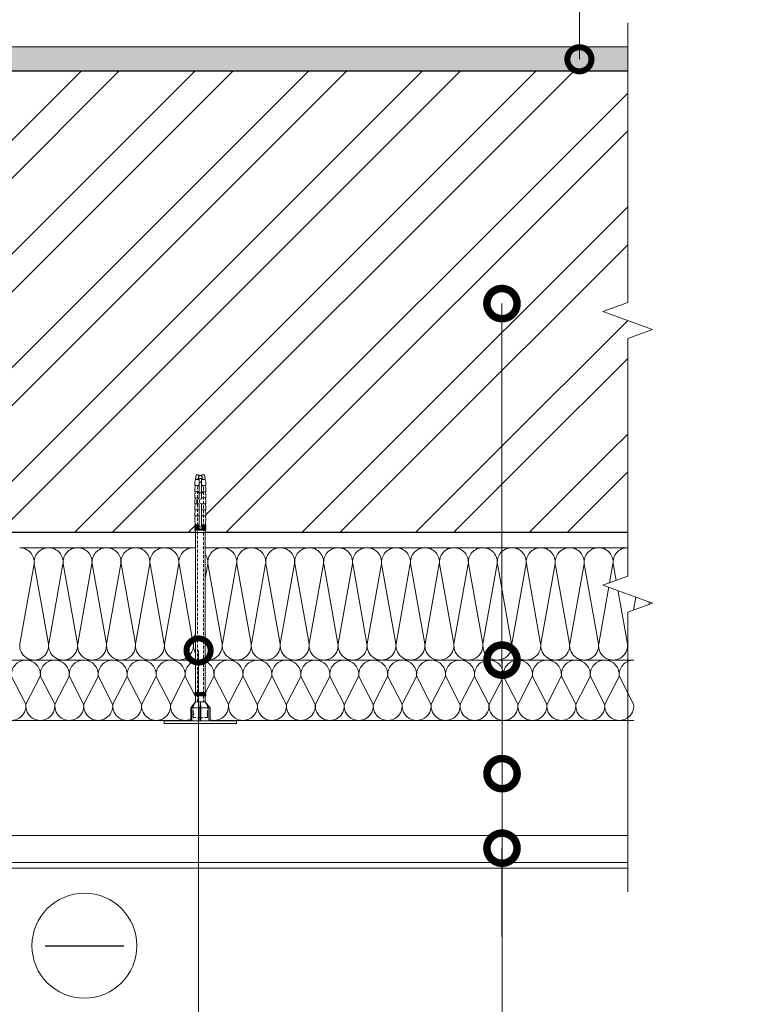
# Model space of a CAD drawing. Units: millimetres. Extents: x -115928 to 43081, y -15870 to 2974.
# Drawn here: x 12544 to 13147, y -7992 to -7175 of the extents above; entities that cross this region are included whole.
import ezdxf
from ezdxf import colors
from ezdxf.entities.mleader import LeaderData, LeaderLine
from ezdxf.math import Vec2, Vec3

# ---------------------------------------------------------------- set-up
doc = ezdxf.new("R2010")
doc.units = ezdxf.units.MM
doc.linetypes.add('HIDDEN', pattern=[0.375, 0.25, -0.125])
doc.layers.get('0').update_dxf_attribs({"lineweight": 30})
for name, color, linetype, lineweight in [('FP-XX-МАРКИ ПОМЕЩЕНИЙ', 250, 'Continuous', 25), ('TN-КИРПИЧ', 246, 'Continuous', 30), ('TN-РАЗМЕРЫ', 184, 'Continuous', 15), ('TN-СТЯЖКА', 252, 'Continuous', 15), ('TN-УТЕПЛИТЕЛЬ КВ', 42, 'Continuous', 15), ('ТН_Крепеж', 7, 'Continuous', 15)]:
    doc.layers.add(name, color=color, linetype=linetype, lineweight=lineweight)
doc.layers.add('TN-АННОТАЦИИ', color=7, linetype='Continuous', lineweight=20, true_color=0x000000)
doc.styles.add('TN-Текст', font='isocpeur.ttf')

# ---------------------------------------------------------------- blocks, each defined once
blk = doc.blocks.new('*U226')
at = {"layer": 'TN-КИРПИЧ', "lineweight": 13}
h = blk.add_hatch(dxfattribs=at)
h.set_pattern_fill('ANSI32', color=256, scale=7)
h.set_pattern_definition([(45, (-183, 142.65), (-47.1463, 47.1463), []), (45, (-151.57, 142.65), (-47.1463, 47.1463), [])])
h.paths.add_polyline_path([(-183, 0), (200, 0), (200, 842.65), (-183, 842.65)])
at = {"layer": 'TN-КИРПИЧ'}
blk.add_lwpolyline([(-183, 0), (200, 0), (200, 842.65), (-183, 842.65)], close=True, dxfattribs=at)
blk = doc.blocks.new('_DotSmall')
at = {"color": 0, "linetype": 'ByBlock', "const_width": 0.5}
blk.add_lwpolyline([(-0.0625, 0, 1), (0.0625, 0, 1)], format="xyb", close=True, dxfattribs=at)
blk = doc.blocks.new('*U288')
at = {"color": 252, "lineweight": 13, "ltscale": 100}
for p, q in [((273.6, 261.83), (273.6, -627)), ((278.32, 266.55), (278.32, -627))]:
    blk.add_line(p, q, dxfattribs=at)
at = {"color": 252, "lineweight": 13}
blk.add_line((251.13, 37.38), (251.13, -625.29), dxfattribs=at)
blk = doc.blocks.new('*U283')
at = {"lineweight": 0}
blk.add_wipeout([(66.8, -1292.6), (-2120.3, -1292.6), (-2195.3, -1086.5), (-2345.3, -1498.7), (-2420.3, -1292.6), (-4390.7, -1292.6), (-4465.7, -1086.5), (-4615.7, -1498.7), (-4690.7, -1292.6), (-6932.6, -1292.6), (-6932.6, 0), (-4690.7, 0), (-4615.7, -206.1), (-4465.7, 206.1), (-4390.7, 0), (-2420.3, 0), (-2345.3, -206.1), (-2195.3, 206.1), (-2120.3, 0), (66.8, 0)], dxfattribs=at).dxf.layer = 'FP-XX-МАРКИ ПОМЕЩЕНИЙ'
at = {"linetype": 'Continuous'}
blk.add_lwpolyline([(-7011.1, 0), (-4690.7, 0), (-4690.7, 0), (-4615.7, -206.1), (-4465.7, 206.1), (-4390.7, 0), (-4390.7, 0), (-2420.3, 0), (-2345.3, -206.1), (-2195.3, 206.1), (-2120.3, 0), (200, 0)], dxfattribs=at)
blk = doc.blocks.new('Фасадный держатель_низ')
at = {"layer": 'ТН_Крепеж', "ltscale": 100}
for points in [[(-17.6, -1.6), (-17.6, -0.4), (-11.2, -0.4, -1), (-9.6, -0.4), (-2.25, -0.4, 1), (-2.25, 0.4), (-9.4, 0.4, 0.810442), (-11.4, 0.4), (-17.6, 0.4), (-17.6, 1.6), (-19.2, 1.4), (-19.2, 0.6), (-19, 0.4), (-19, -0.4), (-19.2, -0.6), (-19.2, -1.4), (-17.6, -1.6)], [(-2.25, -0.4, 2.618034), (-2.25, 0.4, 2.236068)]]:
    blk.add_lwpolyline(points, format="xyb", dxfattribs=at)
for points in [[(-18, 0.6), (-18.6, 0.6), (-18.6, 0.4), (-19, 0.4)], [(-17.6, 0.8), (-18, 0.8), (-18, -0.8), (-17.6, -0.8)], [(-15.6, 0.4), (-15.6, 1.8), (-16.8, 1.8), (-17.6, 1.6)], [(-13.6, 0.4), (-13.6, 1.8), (-14.8, 1.8), (-15.6, 1.6)], [(-11.6, 0.4), (-11.6, 1.8), (-12.8, 1.8), (-13.6, 1.6)], [(-9.6, 0.82), (-9.6, 1.8), (-10.8, 1.8), (-11.6, 1.6)], [(-7.6, 0.4), (-7.6, 1.8), (-8.8, 1.8), (-9.6, 1.6)], [(-5.6, 0.4), (-5.6, 1.8), (-6.8, 1.8), (-7.6, 1.6)], [(-2.6, 1.71), (-4.8, 1.8), (-5.6, 1.6)], [(-2.4, 0.4), (-2.4, 1.8), (-2.6, 1.8), (-2.6, 0.4)], [(-2.2, 1.69), (-2.4, 1.7)], [(-2, 0.57), (-2, 1.8), (-2.2, 1.8), (-2.2, 0.45)], [(-1.8, 1.67), (-2, 1.68)], [(-1.6, 0.57), (-1.6, 1.8), (-1.8, 1.8), (-1.8, 0.6)], [(-1.4, 1.66), (-1.6, 1.67)], [(-1.4, -0.45), (-1.4, -1.8), (-1.2, -1.8), (-1.2, 1.8), (-1.4, 1.8), (-1.4, 0.45)], [(-1, 1.64), (-1.2, 1.65)], [(-0.8, -1.63), (0, -1.6), (0, 1.6), (-0.8, 1.63)], [(-18, -0.6), (-18.6, -0.6), (-18.6, -0.4), (-19, -0.4)], [(-15.6, -0.4), (-15.6, -1.8), (-16.8, -1.8), (-17.6, -1.6)], [(-13.6, -0.4), (-13.6, -1.8), (-14.8, -1.8), (-15.6, -1.6)], [(-11.6, -0.4), (-11.6, -1.8), (-12.8, -1.8), (-13.6, -1.6)], [(-9.6, -0.4), (-9.6, -1.8), (-10.8, -1.8), (-11.6, -1.6)], [(-7.6, -0.4), (-7.6, -1.8), (-8.8, -1.8), (-9.6, -1.6)], [(-5.6, -0.4), (-5.6, -1.8), (-6.8, -1.8), (-7.6, -1.6)], [(-2.6, -1.71), (-4.8, -1.8), (-5.6, -1.6)], [(-2.6, -0.4), (-2.6, -1.8), (-2.4, -1.8), (-2.4, -0.4)], [(-2.2, -1.69), (-2.4, -1.7)], [(-2.2, -0.45), (-2.2, -1.8), (-2, -1.8), (-2, -0.57)], [(-1.8, -1.68), (-2, -1.68)], [(-1.8, -0.6), (-1.8, -1.8), (-1.6, -1.8), (-1.6, -0.57)], [(-1.4, -1.66), (-1.6, -1.67)], [(-1, -1.64), (-1.2, -1.65)]]:
    blk.add_lwpolyline(points, dxfattribs=at)
at = {"layer": 'ТН_Крепеж', "linetype": 'HIDDEN', "ltscale": 10}
blk.add_lwpolyline([(-13.2, 1), (-13.2, -1)], dxfattribs=at)
at = {"layer": 'ТН_Крепеж', "ltscale": 100}
blk.add_lwpolyline([(-0.8, 1.8), (-1, 1.8), (-1, -1.8), (-0.8, -1.8)], close=True, dxfattribs=at)
blk = doc.blocks.new('Фасадный держатель_верх')
at = {"layer": 'ТН_Крепеж', "ltscale": 100}
for points in [[(9.4, 12), (10.2, 12), (10.2, -12), (9.4, -12)], [(0.2, 1.8), (0, 1.8), (0, -1.8), (0.2, -1.8)], [(0.6, 1.8), (0.4, 1.8), (0.4, -1.8), (0.6, -1.8)], [(1, 1.8), (0.8, 1.8), (0.8, -1.8), (1, -1.8)]]:
    blk.add_lwpolyline(points, close=True, dxfattribs=at)
for points in [[(0.4, 1.6), (0.2, 1.6)], [(0.8, 1.6), (0.6, 1.6)], [(3, 1.6), (1, 1.6)], [(9.4, 3.2), (5, 3.2), (3, 1.6), (3, -1.6), (5, -3.2), (9.4, -3.2)], [(9.4, 2.8), (5, 2.8), (3, 1.6)], [(9.4, -0.2), (5, -0.2), (3, 0), (5, 0.2), (9.4, 0.2)], [(5, 2.8), (5, 0.2)], [(0.4, -1.6), (0.2, -1.6)], [(0.8, -1.6), (0.6, -1.6)], [(3, -1.6), (1, -1.6)], [(9.4, -2.8), (5, -2.8), (3, -1.6)], [(5, -0.2), (5, -2.8)]]:
    blk.add_lwpolyline(points, dxfattribs=at)
blk = doc.blocks.new('*U284')
at = {"color": 1, "lineweight": 0}
blk.add_wipeout([(29.5, 2.5), (29.5, 0.5), (7.5, 0.5), (7.5, -10.5), (3.5, -15.5), (3.5, -20.5), (4, -20.5), (4, -21), (3.5, -21), (3.5, -21.5), (4, -21.5), (4, -22), (3.5, -22), (3.5, -22.5), (4, -22.5), (4, -23), (3.5, -23), (3.5, -155.73), (3.58, -157.73), (4, -157.73), (4, -158.23), (3.6, -158.23), (3.63, -158.73), (4, -158.73), (4, -159.23), (3.65, -159.23), (3.67, -159.73), (4, -159.73), (4, -160.23), (3.69, -160.23), (3.71, -160.73), (4, -160.73), (4, -161.23), (3.73, -161.23), (3.75, -161.73), (4, -161.73), (4, -162.23), (3.77, -162.23), (4, -167.73), (3.5, -169.73), (4, -169.73), (4, -172.73), (3.5, -174.73), (4, -174.73), (4, -177.73), (3.5, -179.73), (4, -179.73), (4, -182.73), (3.5, -184.73), (4, -184.73), (4, -187.73), (3.5, -189.73), (4, -189.73), (4, -192.73), (3.5, -194.73), (4, -194.73), (4, -197.73), (3.5, -199.73), (3, -203.73), (1, -203.73), (0.5, -203.23), (-1.5, -203.23), (-2, -203.73), (-4, -203.73), (-4.5, -199.73), (-5, -197.73), (-5, -194.73), (-4.5, -194.73), (-5, -192.73), (-5, -189.73), (-4.5, -189.73), (-5, -187.73), (-5, -184.73), (-4.5, -184.73), (-5, -182.73), (-5, -179.73), (-4.5, -179.73), (-5, -177.73), (-5, -174.73), (-4.5, -174.73), (-5, -172.73), (-5, -169.73), (-4.5, -169.73), (-5, -167.73), (-4.77, -162.23), (-5, -162.23), (-5, -161.73), (-4.75, -161.73), (-4.73, -161.23), (-5, -161.23), (-5, -160.73), (-4.71, -160.73), (-4.69, -160.23), (-5, -160.23), (-5, -159.73), (-4.67, -159.73), (-4.65, -159.23), (-5, -159.23), (-5, -158.73), (-4.62, -158.73), (-4.6, -158.23), (-5, -158.23), (-5, -157.73), (-4.58, -157.73), (-4.5, -155.73), (-4.5, -23), (-5, -23), (-5, -22.5), (-4.5, -22.5), (-4.5, -22), (-5, -22), (-5, -21.5), (-4.5, -21.5), (-4.5, -21), (-5, -21), (-5, -20.5), (-4.5, -20.5), (-4.5, -15.5), (-8.5, -10.5), (-8.5, 0.5), (-30.5, 0.5), (-30.5, 2.5)], dxfattribs=at)
at = {"color": 7, "linetype": 'HIDDEN', "ltscale": 10}
blk.add_lwpolyline([(-0.5, -2), (5.5, -2.5), (5.5, -5, 1), (5.5, -6), (5.5, -12.13), (3.5, -15.5), (2, -15.5), (2, -193.23), (-0.5, -198.23), (-3, -193.23), (-3, -15.5), (-4.5, -15.5), (-6.5, -12.13), (-6.5, -6, 1), (-6.5, -5), (-6.5, -2.5), (-0.5, -2)], format="xyb", dxfattribs=at)
at = {"color": 7, "ltscale": 100}
for points in [[(-4.5, -23), (-4.5, -155.73)], [(3.5, -23), (3.5, -155.73)]]:
    blk.add_lwpolyline(points, dxfattribs=at)
at = {"color": 7, "xscale": -2.5, "yscale": 2.5, "zscale": 2.5, "rotation": 270}
for name, p in [('Фасадный держатель_верх', (-0.5, -23)), ('Фасадный держатель_низ', (-0.5, -155.73))]:
    blk.add_blockref(name, p, dxfattribs=at)
blk = doc.blocks.new('*U268')
at = {"ltscale": 100}
for p, q in [((336, 54), (360, 54)), ((360, 54), (384, 54)), ((384, 54), (408, 54)), ((408, 54), (432, 54)), ((432, 54), (456, 54)), ((456, 54), (480, 54)), ((480, 54), (504, 54)), ((504, 54), (528, 54)), ((528, 54), (552, 54)), ((552, 54), (576, 54)), ((576, 54), (600, 54)), ((600, 54), (624, 54)), ((624, 54), (648, 54)), ((648, 54), (672, 54)), ((672, 54), (696, 54)), ((696, 54), (720, 54)), ((720, 54), (744, 54)), ((744, 54), (768, 54)), ((768, 54), (792, 54)), ((792, 54), (816, 54)), ((816, 54), (840, 54)), ((840, 54), (864, 54)), ((336, 4), (360, 4)), ((360, 4), (384, 4)), ((384, 4), (408, 4)), ((408, 4), (432, 4)), ((432, 4), (456, 4)), ((456, 4), (480, 4)), ((480, 4), (504, 4)), ((504, 4), (528, 4)), ((528, 4), (552, 4)), ((552, 4), (576, 4)), ((576, 4), (600, 4)), ((600, 4), (624, 4)), ((624, 4), (648, 4)), ((648, 4), (672, 4)), ((672, 4), (696, 4)), ((696, 4), (720, 4)), ((720, 4), (744, 4)), ((744, 4), (768, 4)), ((768, 4), (792, 4)), ((792, 4), (816, 4)), ((816, 4), (840, 4)), ((840, 4), (864, 4))]:
    blk.add_line(p, q, dxfattribs=at)
at = {"lineweight": 9, "ltscale": 100, "transparency": 33554559}
for points in [[(336, 4, 0.451718), (347.9, 17.51), (336.1, 40.49, -1.135042), (359.9, 40.49), (348.1, 17.51, 0.451718), (360, 4, 0.451718)], [(360, 4, 0.451718), (371.9, 17.51), (360.1, 40.49, -1.135042), (383.9, 40.49), (372.1, 17.51, 0.451718), (384, 4, 0.451718)], [(384, 4, 0.451718), (395.9, 17.51), (384.1, 40.49, -1.135042), (407.9, 40.49), (396.1, 17.51, 0.451718), (408, 4, 0.451718)], [(408, 4, 0.451718), (419.9, 17.51), (408.1, 40.49, -1.135042), (431.9, 40.49), (420.1, 17.51, 0.451718), (432, 4, 0.451718)], [(432, 4, 0.451718), (443.9, 17.51), (432.1, 40.49, -1.135042), (455.9, 40.49), (444.1, 17.51, 0.451718), (456, 4, 0.451718)], [(456, 4, 0.451718), (467.9, 17.51), (456.1, 40.49, -1.135042), (479.9, 40.49), (468.1, 17.51, 0.451718), (480, 4, 0.451718)], [(480, 4, 0.451718), (491.9, 17.51), (480.1, 40.49, -1.135042), (503.9, 40.49), (492.1, 17.51, 0.451718), (504, 4, 0.451718)], [(504, 4, 0.451718), (515.9, 17.51), (504.1, 40.49, -1.135042), (527.9, 40.49), (516.1, 17.51, 0.451718), (528, 4, 0.451718)], [(528, 4, 0.451718), (539.9, 17.51), (528.1, 40.49, -1.135042), (551.9, 40.49), (540.1, 17.51, 0.451718), (552, 4, 0.451718)], [(552, 4, 0.451718), (563.9, 17.51), (552.1, 40.49, -1.135042), (575.9, 40.49), (564.1, 17.51, 0.451718), (576, 4, 0.451718)], [(576, 4, 0.451718), (587.9, 17.51), (576.1, 40.49, -1.135042), (599.9, 40.49), (588.1, 17.51, 0.451718), (600, 4, 0.451718)], [(600, 4, 0.451718), (611.9, 17.51), (600.1, 40.49, -1.135042), (623.9, 40.49), (612.1, 17.51, 0.451718), (624, 4, 0.451718)], [(624, 4, 0.451718), (635.9, 17.51), (624.1, 40.49, -1.135042), (647.9, 40.49), (636.1, 17.51, 0.451718), (648, 4, 0.451718)], [(648, 4, 0.451718), (659.9, 17.51), (648.1, 40.49, -1.135042), (671.9, 40.49), (660.1, 17.51, 0.451718), (672, 4, 0.451718)], [(672, 4, 0.451718), (683.9, 17.51), (672.1, 40.49, -1.135042), (695.9, 40.49), (684.1, 17.51, 0.451718), (696, 4, 0.451718)], [(696, 4, 0.451718), (707.9, 17.51), (696.1, 40.49, -1.135042), (719.9, 40.49), (708.1, 17.51, 0.451718), (720, 4, 0.451718)], [(720, 4, 0.451718), (731.9, 17.51), (720.1, 40.49, -1.135042), (743.9, 40.49), (732.1, 17.51, 0.451718), (744, 4, 0.451718)], [(744, 4, 0.451718), (755.9, 17.51), (744.1, 40.49, -1.135042), (767.9, 40.49), (756.1, 17.51, 0.451718), (768, 4, 0.451718)], [(768, 4, 0.451718), (779.9, 17.51), (768.1, 40.49, -1.135042), (791.9, 40.49), (780.1, 17.51, 0.451718), (792, 4, 0.451718)], [(792, 4, 0.451718), (803.9, 17.51), (792.1, 40.49, -1.135042), (815.9, 40.49), (804.1, 17.51, 0.451718), (816, 4, 0.451718)], [(816, 4, 0.451718), (827.9, 17.51), (816.1, 40.49, -1.135042), (839.9, 40.49), (828.1, 17.51, 0.451718), (840, 4, 0.451718)], [(840, 4, 0.451718), (851.9, 17.51), (840.1, 40.49, -1.135042), (863.9, 40.49), (852.1, 17.51, 0.451718), (864, 4, 0.451718)]]:
    blk.add_lwpolyline(points, format="xyb", dxfattribs=at)
blk = doc.blocks.new('*U269')
at = {"ltscale": 100}
for p, q in [((264, 97.25), (288, 97.25)), ((288, 97.25), (312, 97.25)), ((312, 97.25), (336, 97.25)), ((336, 97.25), (360, 97.25)), ((360, 97.25), (384, 97.25)), ((384, 97.25), (408, 97.25)), ((408, 97.25), (432, 97.25)), ((432, 97.25), (456, 97.25)), ((456, 97.25), (480, 97.25)), ((480, 97.25), (504, 97.25)), ((504, 97.25), (528, 97.25)), ((528, 97.25), (552, 97.25)), ((552, 97.25), (576, 97.25)), ((576, 97.25), (600, 97.25)), ((600, 97.25), (624, 97.25)), ((624, 97.25), (648, 97.25)), ((648, 97.25), (672, 97.25)), ((672, 97.25), (696, 97.25)), ((696, 97.25), (720, 97.25)), ((720, 97.25), (744, 97.25)), ((744, 97.25), (768, 97.25)), ((768, 97.25), (792, 97.25)), ((792, 97.25), (816, 97.25)), ((816, 97.25), (840, 97.25)), ((840, 97.25), (864, 97.25)), ((264, 4), (288, 4)), ((288, 4), (312, 4)), ((312, 4), (336, 4)), ((336, 4), (360, 4)), ((360, 4), (384, 4)), ((384, 4), (408, 4)), ((408, 4), (432, 4)), ((432, 4), (456, 4)), ((456, 4), (480, 4)), ((480, 4), (504, 4)), ((504, 4), (528, 4)), ((528, 4), (552, 4)), ((552, 4), (576, 4)), ((576, 4), (600, 4)), ((600, 4), (624, 4)), ((624, 4), (648, 4)), ((648, 4), (672, 4)), ((672, 4), (696, 4)), ((696, 4), (720, 4)), ((720, 4), (744, 4)), ((744, 4), (768, 4)), ((768, 4), (792, 4)), ((792, 4), (816, 4)), ((816, 4), (840, 4)), ((840, 4), (864, 4))]:
    blk.add_line(p, q, dxfattribs=at)
at = {"lineweight": 9, "ltscale": 100, "transparency": 33554559}
for points in [[(264, 4, 0.451718), (275.9, 17.51), (264.1, 83.74, -1.135042), (287.9, 83.74), (276.1, 17.51, 0.451718), (288, 4, 0.451718)], [(288, 4, 0.451718), (299.9, 17.51), (288.1, 83.74, -1.135042), (311.9, 83.74), (300.1, 17.51, 0.451718), (312, 4, 0.451718)], [(312, 4, 0.451718), (323.9, 17.51), (312.1, 83.74, -1.135042), (335.9, 83.74), (324.1, 17.51, 0.451718), (336, 4, 0.451718)], [(336, 4, 0.451718), (347.9, 17.51), (336.1, 83.74, -1.135042), (359.9, 83.74), (348.1, 17.51, 0.451718), (360, 4, 0.451718)], [(360, 4, 0.451718), (371.9, 17.51), (360.1, 83.74, -1.135042), (383.9, 83.74), (372.1, 17.51, 0.451718), (384, 4, 0.451718)], [(384, 4, 0.451718), (395.9, 17.51), (384.1, 83.74, -1.135042), (407.9, 83.74), (396.1, 17.51, 0.451718), (408, 4, 0.451718)], [(408, 4, 0.451718), (419.9, 17.51), (408.1, 83.74, -1.135042), (431.9, 83.74), (420.1, 17.51, 0.451718), (432, 4, 0.451718)], [(432, 4, 0.451718), (443.9, 17.51), (432.1, 83.74, -1.135042), (455.9, 83.74), (444.1, 17.51, 0.451718), (456, 4, 0.451718)], [(456, 4, 0.451718), (467.9, 17.51), (456.1, 83.74, -1.135042), (479.9, 83.74), (468.1, 17.51, 0.451718), (480, 4, 0.451718)], [(480, 4, 0.451718), (491.9, 17.51), (480.1, 83.74, -1.135042), (503.9, 83.74), (492.1, 17.51, 0.451718), (504, 4, 0.451718)], [(504, 4, 0.451718), (515.9, 17.51), (504.1, 83.74, -1.135042), (527.9, 83.74), (516.1, 17.51, 0.451718), (528, 4, 0.451718)], [(528, 4, 0.451718), (539.9, 17.51), (528.1, 83.74, -1.135042), (551.9, 83.74), (540.1, 17.51, 0.451718), (552, 4, 0.451718)], [(552, 4, 0.451718), (563.9, 17.51), (552.1, 83.74, -1.135042), (575.9, 83.74), (564.1, 17.51, 0.451718), (576, 4, 0.451718)], [(576, 4, 0.451718), (587.9, 17.51), (576.1, 83.74, -1.135042), (599.9, 83.74), (588.1, 17.51, 0.451718), (600, 4, 0.451718)], [(600, 4, 0.451718), (611.9, 17.51), (600.1, 83.74, -1.135042), (623.9, 83.74), (612.1, 17.51, 0.451718), (624, 4, 0.451718)], [(624, 4, 0.451718), (635.9, 17.51), (624.1, 83.74, -1.135042), (647.9, 83.74), (636.1, 17.51, 0.451718), (648, 4, 0.451718)], [(648, 4, 0.451718), (659.9, 17.51), (648.1, 83.74, -1.135042), (671.9, 83.74), (660.1, 17.51, 0.451718), (672, 4, 0.451718)], [(672, 4, 0.451718), (683.9, 17.51), (672.1, 83.74, -1.135042), (695.9, 83.74), (684.1, 17.51, 0.451718), (696, 4, 0.451718)], [(696, 4, 0.451718), (707.9, 17.51), (696.1, 83.74, -1.135042), (719.9, 83.74), (708.1, 17.51, 0.451718), (720, 4, 0.451718)], [(720, 4, 0.451718), (731.9, 17.51), (720.1, 83.74, -1.135042), (743.9, 83.74), (732.1, 17.51, 0.451718), (744, 4, 0.451718)], [(744, 4, 0.451718), (755.9, 17.51), (744.1, 83.74, -1.135042), (767.9, 83.74), (756.1, 17.51, 0.451718), (768, 4, 0.451718)], [(768, 4, 0.451718), (779.9, 17.51), (768.1, 83.74, -1.135042), (791.9, 83.74), (780.1, 17.51, 0.451718), (792, 4, 0.451718)], [(792, 4, 0.451718), (803.9, 17.51), (792.1, 83.74, -1.135042), (815.9, 83.74), (804.1, 17.51, 0.451718), (816, 4, 0.451718)], [(816, 4, 0.451718), (827.9, 17.51), (816.1, 83.74, -1.135042), (839.9, 83.74), (828.1, 17.51, 0.451718), (840, 4, 0.451718)], [(840, 4, 0.451718), (851.9, 17.51), (840.1, 83.74, -1.135042), (863.9, 83.74), (852.1, 17.51, 0.451718), (864, 4, 0.451718)]]:
    blk.add_lwpolyline(points, format="xyb", dxfattribs=at)

msp = doc.modelspace()

# ---------------------------------------------------------------- hatches: boundary and pattern name
at = {"layer": 'TN-СТЯЖКА'}
h = msp.add_hatch(dxfattribs=at)
h.set_pattern_fill('AR-SAND', color=256, scale=0.1, angle=90)
h.set_pattern_definition([(127.5, (16245.0644, -8942.8748), (-4.8941324, -0.160003), [0, -3.8608, 0, -4.318, 0, -4.1275]), (97.5, (16245.0644, -8942.875), (-7.168251, 4.495233), [0, -2.0828, 0, -3.4798, 0, -1.3335]), (57.5, (16245.0644, -8945.999), (-0.014372, 7.9099237), [0, -1.27, 0, -4.572, 0, -5.969]), (47.5, (16245.0644, -8945.999), (-2.229293, 7.635565), [0, -0.635, 0, -2.9972, 0, -3.429])])
h.paths.add_polyline_path([(12272.48, -7197.55), (12272.48, -7217.55), (13048.11, -7217.55), (13048.11, -7197.55)])

# ---------------------------------------------------------------- linework, layer by layer
at = {"color": 5, "lineweight": 30}
msp.add_lwpolyline([(12565, -7943.21), (12630.31, -7943.21)], dxfattribs=at)
at = {"color": 5, "lineweight": 13}
msp.add_circle((12597.66, -7943.21), 43.5, dxfattribs=at)
at = {"layer": 'TN-СТЯЖКА'}
msp.add_lwpolyline([(12272.48, -7197.55), (12272.48, -7217.55), (13048.11, -7217.55), (13048.11, -7197.55)], close=True, dxfattribs=at)

# ---------------------------------------------------------------- block references
at = {"xscale": -1, "rotation": 269.9999999999347}
msp.add_blockref('*U226', (12272.48, -7417.55), dxfattribs=at)
at = {"layer": 'TN-РАЗМЕРЫ', "xscale": -1, "rotation": 90}
msp.add_blockref('*U288', (12509.97, -7600.55), dxfattribs=at)
at = {"layer": 'TN-УТЕПЛИТЕЛЬ КВ', "ltscale": 100, "xscale": -1, "rotation": 180}
msp.add_blockref('*U269', (12279.98, -7609.05), dxfattribs=at)

# ---------------------------------------------------------------- leaders
at = {"layer": 'TN-АННОТАЦИИ'}
ml = msp.add_multileader_mtext('Standard', dxfattribs=at)
ml.set_content('Вентилируемый зазор 40-60 мм', color=256, style='TN-Текст')
ml.set_leader_properties(color=256, linetype='ByLayer', lineweight=-1)
ml.set_arrow_properties(name='DOTSMALL')
ml.build(insert=Vec2(0, 0))
ml.multileader.update_dxf_attribs({"text_left_attachment_type": 6, "text_right_attachment_type": 6, "dogleg_length": 100, "arrow_head_size": 50, "scale": 10})
ctx = ml.context
ctx.base_point, ctx.scale, ctx.char_height, ctx.arrow_head_size, ctx.landing_gap_size, ctx.plane_origin = Vec3(12438.29, -8278.1), 10, 25, 50, 0, Vec3(15046.49, -7465.85)
ctx.left_attachment, ctx.right_attachment, ctx.text_align_type = 6, 6, 1
notes = []
notes.append((ctx, [(1, (1, 1, 0), (12943.97, -8278.1), (-1, 0), 8.18, [(1, [(12943.92, -7800.48)], 0, [])])]))
ctx.mtext.insert, ctx.mtext.alignment, ctx.mtext.line_spacing_style, ctx.mtext.flow_direction = Vec3(12687.04, -8245.6), 2, 2, 5
ml = msp.add_multileader_mtext('Standard', dxfattribs=at)
ml.set_content('\\A1;Облицовочный слой ', color=256, style='TN-Текст')
ml.set_leader_properties(color=256, linetype='ByLayer', lineweight=-1)
ml.set_arrow_properties(name='DOTSMALL')
ml.build(insert=Vec2(0, 0))
ml.multileader.update_dxf_attribs({"text_left_attachment_type": 6, "text_right_attachment_type": 6, "dogleg_length": 100, "arrow_head_size": 50, "scale": 10})
ctx = ml.context
ctx.base_point, ctx.scale, ctx.char_height, ctx.arrow_head_size, ctx.landing_gap_size, ctx.plane_origin = Vec3(12640.79, -8318.1), 10, 25, 50, 0, Vec3(15046.49, -7425.85)
ctx.left_attachment, ctx.right_attachment, ctx.text_align_type = 6, 6, 1
notes.append((ctx, [(1, (1, 1, 0), (12943.97, -8318.1), (-1, 0), 8.18, [(1, [(12943.88, -7862.31)], 0, [])])]))
ctx.mtext.insert, ctx.mtext.alignment, ctx.mtext.line_spacing_style, ctx.mtext.flow_direction = Vec3(12788.29, -8288.1), 2, 2, 5
for ctx, leaders in notes:
    for number, flags, end, landing, length, lines in leaders:
        leader = LeaderData()
        leader.index, (leader.has_last_leader_line, leader.has_dogleg_vector, leader.attachment_direction) = number, flags
        leader.last_leader_point, leader.dogleg_vector, leader.dogleg_length = Vec3(end), Vec3(landing), length
        for number, points, colour, breaks in lines:
            line = LeaderLine()
            line.index, line.vertices, line.color, line.breaks = number, Vec3.list(points), colors.encode_raw_color(colour), breaks
            leader.lines.append(line)
        ctx.leaders.append(leader)

# ---------------------------------------------------------------- next in the draw order: block references
at = {"layer": 'TN-АННОТАЦИИ', "xscale": 0.1, "yscale": 0.1, "zscale": 0.1, "rotation": 90.00000000000001}
msp.add_blockref('*U283', (13048.11, -7197.55), dxfattribs=at)

# ---------------------------------------------------------------- next in the draw order: block references
at = {"layer": 'TN-УТЕПЛИТЕЛЬ КВ', "ltscale": 100, "xscale": -1, "rotation": 180}
msp.add_blockref('*U268', (12189.11, -7702.3), dxfattribs=at)

# ---------------------------------------------------------------- next in the draw order: leaders
at = {"layer": 'TN-АННОТАЦИИ'}
ml = msp.add_multileader_mtext('Standard', dxfattribs=at)
ml.set_content('штукатурка', color=256, style='TN-Текст')
ml.set_leader_properties(color=256, linetype='ByLayer', lineweight=-1)
ml.set_arrow_properties(name='DOTSMALL')
ml.build(insert=Vec2(0, 0))
ml.multileader.update_dxf_attribs({"text_left_attachment_type": 6, "text_right_attachment_type": 6, "dogleg_length": 100, "arrow_head_size": 40, "scale": 10})
ctx = ml.context
ctx.base_point, ctx.scale, ctx.char_height, ctx.arrow_head_size, ctx.landing_gap_size, ctx.plane_origin = Vec3(13016.28, -6974.67), 10, 25, 40, 0, Vec3(11280.29, -7936.04)
ctx.left_attachment, ctx.right_attachment, ctx.text_align_type = 6, 6, 1
notes = []
notes.append((ctx, [(1, (1, 1, 0), (13008.1, -6974.67), (1, 0), 8.18, [(1, [(13008.1, -7207.86)], 0, [])])]))
ctx.mtext.insert, ctx.mtext.alignment, ctx.mtext.line_spacing_style, ctx.mtext.flow_direction = Vec3(13111.28, -6942.17), 2, 2, 5
for ctx, leaders in notes:
    for number, flags, end, landing, length, lines in leaders:
        leader = LeaderData()
        leader.index, (leader.has_last_leader_line, leader.has_dogleg_vector, leader.attachment_direction) = number, flags
        leader.last_leader_point, leader.dogleg_vector, leader.dogleg_length = Vec3(end), Vec3(landing), length
        for number, points, colour, breaks in lines:
            line = LeaderLine()
            line.index, line.vertices, line.color, line.breaks = number, Vec3.list(points), colors.encode_raw_color(colour), breaks
            leader.lines.append(line)
        ctx.leaders.append(leader)

# ---------------------------------------------------------------- next in the draw order: block references
at = {"layer": 'ТН_Крепеж', "ltscale": 100, "rotation": 180}
msp.add_blockref('*U284', (12693.31, -7756.3), dxfattribs=at)

# ---------------------------------------------------------------- next in the draw order: leaders
at = {"layer": 'TN-АННОТАЦИИ'}
ml = msp.add_multileader_mtext('Standard', dxfattribs=at)
ml.set_content('Наружная стена', color=256, style='TN-Текст')
ml.set_leader_properties(color=256, linetype='ByLayer', lineweight=-1)
ml.set_arrow_properties(name='DOTSMALL')
ml.build(insert=Vec2(0, 0))
ml.multileader.update_dxf_attribs({"text_left_attachment_type": 6, "text_right_attachment_type": 6, "dogleg_length": 100, "arrow_head_size": 50, "scale": 10})
ctx = ml.context
ctx.base_point, ctx.scale, ctx.char_height, ctx.arrow_head_size, ctx.landing_gap_size, ctx.plane_origin = Vec3(12680.79, -8198.1), 10, 25, 50, 0, Vec3(15046.49, -7305.85)
ctx.left_attachment, ctx.right_attachment, ctx.text_align_type = 6, 6, 1
notes = []
notes.append((ctx, [(1, (1, 1, 0), (12943.97, -8198.1), (-1, 0), 8.18, [(1, [(12943.84, -7410.55)], 0, [])])]))
ctx.mtext.insert, ctx.mtext.alignment, ctx.mtext.line_spacing_style, ctx.mtext.flow_direction = Vec3(12808.29, -8165.6), 2, 2, 5
ml = msp.add_multileader_mtext('Standard', dxfattribs=at)
ml.set_content('Анкер с тарельчатым дюбелем', color=256, style='TN-Текст')
ml.set_leader_properties(color=256, linetype='ByLayer', lineweight=-1)
ml.set_arrow_properties(name='DOTSMALL')
ml.build(insert=Vec2(0, 0))
ml.multileader.update_dxf_attribs({"text_left_attachment_type": 6, "text_right_attachment_type": 6, "dogleg_length": 100, "arrow_head_size": 40, "scale": 10})
ctx = ml.context
ctx.base_point, ctx.scale, ctx.char_height, ctx.arrow_head_size, ctx.landing_gap_size, ctx.plane_origin = Vec3(12195.37, -8122.01), 10, 25, 40, 0, Vec3(14484.56, -8618.44)
ctx.left_attachment, ctx.right_attachment, ctx.text_align_type = 6, 6, 1
notes.append((ctx, [(1, (1, 1, 0), (12692.3, -8122.01), (-1, 0), 8.18, [(1, [(12692.3, -7698.33)], 0, [])])]))
ctx.mtext.insert, ctx.mtext.alignment, ctx.mtext.line_spacing_style, ctx.mtext.flow_direction = Vec3(12439.74, -8089.51), 2, 2, 5
ml = msp.add_multileader_mtext('Standard', dxfattribs=at)
ml.set_content('Плиты из каменной ваты ТЕХНОВЕНТ ', color=256, style='TN-Текст')
ml.set_leader_properties(color=256, linetype='ByLayer', lineweight=-1)
ml.set_arrow_properties(name='DOTSMALL')
ml.build(insert=Vec2(0, 0))
ml.multileader.update_dxf_attribs({"text_left_attachment_type": 6, "text_right_attachment_type": 6, "dogleg_length": 100, "arrow_head_size": 50, "scale": 10})
ctx = ml.context
ctx.base_point, ctx.scale, ctx.char_height, ctx.arrow_head_size, ctx.landing_gap_size, ctx.plane_origin = Vec3(12347.05, -8238.1), 10, 25, 50, 0, Vec3(15046.51, -7425.85)
ctx.left_attachment, ctx.right_attachment, ctx.text_align_type = 6, 6, 1
notes.append((ctx, [(1, (1, 1, 0), (12943.98, -8238.1), (-1, 0), 8.18, [(1, [(12943.9, -7706.3)], 0, [])])]))
ctx.mtext.insert, ctx.mtext.alignment, ctx.mtext.line_spacing_style, ctx.mtext.flow_direction = Vec3(12641.43, -8208.1), 2, 2, 5
for ctx, leaders in notes:
    for number, flags, end, landing, length, lines in leaders:
        leader = LeaderData()
        leader.index, (leader.has_last_leader_line, leader.has_dogleg_vector, leader.attachment_direction) = number, flags
        leader.last_leader_point, leader.dogleg_vector, leader.dogleg_length = Vec3(end), Vec3(landing), length
        for number, points, colour, breaks in lines:
            line = LeaderLine()
            line.index, line.vertices, line.color, line.breaks = number, Vec3.list(points), colors.encode_raw_color(colour), breaks
            leader.lines.append(line)
        ctx.leaders.append(leader)

doc.saveas('drawing.dxf')
